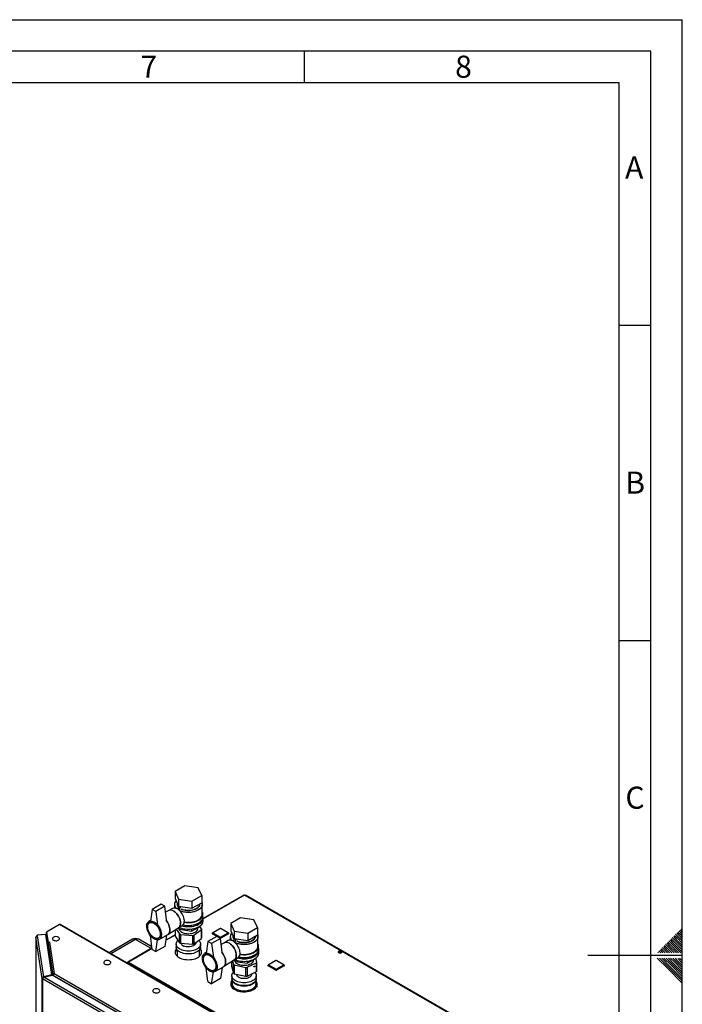
# Paper-space layout 'Blatt3' of a CAD drawing. Units: millimetres. Extents: x 0 to 4200, y 0 to 2970.
# Drawn here: x 3149 to 4200, y 1407 to 2970 of the extents above; entities that cross this region are included whole.
import ezdxf

# ---------------------------------------------------------------- set-up
doc = ezdxf.new("R2010")
doc.units = ezdxf.units.MM
doc.linetypes.add('SLD-Durchgehend', pattern=[0])
doc.layers.add('61', color=7, linetype='SLD-Durchgehend')
doc.layers.add('62', color=7, linetype='SLD-Durchgehend')
doc.layers.add('SLD-0', color=7, linetype='SLD-Durchgehend', lineweight=30)
doc.styles.add('SLDTEXTSTYLE0', font='TXT', dxfattribs={"width": 0.75})

psp = doc.layouts.new('Blatt3')

# ---------------------------------------------------------------- linework, layer by layer
at = {"layer": '61', "ltscale": 10}
for p in [(0, 2970), (4200, 0)]:
    psp.add_line(p, (4200, 2970), dxfattribs=at)
at = {"layer": '61', "color": 7, "linetype": 'SLD-Durchgehend', "lineweight": 30, "ltscale": 10}
for p, q in [((4150, 2920), (50, 2920)), ((4150, 50), (4150, 2920))]:
    psp.add_line(p, q, dxfattribs=at)
at = {"layer": '61', "color": 7, "linetype": 'SLD-Durchgehend', "ltscale": 10}
for p, q in [((4100, 2870), (100, 2870)), ((4100, 474.54), (4100, 2870))]:
    psp.add_line(p, q, dxfattribs=at)
at = {"layer": '62', "color": 7, "linetype": 'SLD-Durchgehend', "ltscale": 10}
for p, q in [((3600, 2920), (3600, 2870)), ((4100, 2485), (4150, 2485)), ((4100, 1985), (4150, 1985)), ((4187.65, 1516.85), (4191.77, 1512.72)), ((4189.41, 1518.61), (4193.54, 1514.49)), ((4191.18, 1520.38), (4195.31, 1516.26)), ((4192.95, 1522.15), (4197.07, 1518.03)), ((4194.72, 1523.92), (4198.84, 1519.8)), ((4195.31, 1516.26), (4200, 1511.57)), ((4196.48, 1525.68), (4200, 1522.17)), ((4197.07, 1518.03), (4200, 1515.1)), ((4198.25, 1527.45), (4200, 1525.71)), ((4198.84, 1519.8), (4200, 1518.64)), ((4171.74, 1500.94), (4175.86, 1496.81)), ((4173.51, 1502.7), (4177.63, 1498.58)), ((4175.27, 1504.47), (4179.4, 1500.35)), ((4177.04, 1506.24), (4181.16, 1502.12)), ((4178.81, 1508.01), (4182.93, 1503.88)), ((4179.4, 1500.35), (4190.54, 1489.2)), ((4180.58, 1509.78), (4184.7, 1505.65)), ((4181.16, 1502.12), (4194.08, 1489.2)), ((4182.34, 1511.54), (4186.47, 1507.42)), ((4182.93, 1503.88), (4197.61, 1489.2)), ((4184.11, 1513.31), (4188.23, 1509.19)), ((4184.7, 1505.65), (4200, 1490.35)), ((4185.88, 1515.08), (4190, 1510.96)), ((4186.47, 1507.42), (4200, 1493.89)), ((4188.23, 1509.19), (4200, 1497.42)), ((4190, 1510.96), (4200, 1500.96)), ((4191.77, 1512.72), (4200, 1504.49)), ((4193.54, 1514.49), (4200, 1508.03)), ((4200, 1485), (4050, 1485)), ((4161.13, 1490.33), (4162.26, 1489.2)), ((4162.9, 1492.1), (4165.8, 1489.2)), ((4164.67, 1493.87), (4168.79, 1489.74)), ((4166.43, 1495.63), (4170.56, 1491.51)), ((4168.2, 1497.4), (4172.32, 1493.28)), ((4168.79, 1489.74), (4169.33, 1489.2)), ((4169.97, 1499.17), (4174.09, 1495.05)), ((4170.56, 1491.51), (4172.87, 1489.2)), ((4172.32, 1493.28), (4176.4, 1489.2)), ((4174.09, 1495.05), (4179.94, 1489.2)), ((4175.86, 1496.81), (4183.47, 1489.2)), ((4177.63, 1498.58), (4187.01, 1489.2)), ((4160.25, 1480.8), (4176.86, 1464.19)), ((4163.79, 1480.8), (4178.63, 1465.96)), ((4167.32, 1480.8), (4180.4, 1467.72)), ((4170.86, 1480.8), (4182.16, 1469.49)), ((4174.39, 1480.8), (4183.93, 1471.26)), ((4177.93, 1480.8), (4185.7, 1473.03)), ((4181.46, 1480.8), (4187.47, 1474.8)), ((4182.16, 1469.49), (4200, 1451.66)), ((4183.93, 1471.26), (4200, 1455.19)), ((4185, 1480.8), (4189.24, 1476.56)), ((4185.7, 1473.03), (4200, 1458.73)), ((4187.47, 1474.8), (4200, 1462.26)), ((4188.53, 1480.8), (4191, 1478.33)), ((4189.24, 1476.56), (4200, 1465.8)), ((4191, 1478.33), (4200, 1469.34)), ((4192.77, 1480.1), (4200, 1472.87)), ((4195.61, 1480.8), (4200, 1476.41)), ((4176.86, 1464.19), (4200, 1441.05)), ((4178.63, 1465.96), (4200, 1444.59)), ((4180.4, 1467.72), (4200, 1448.12))]:
    psp.add_line(p, q, dxfattribs=at)
at = {"layer": 'SLD-0', "ltscale": 10}
for p, q in [((3410.84, 1595.72), (3395.32, 1586.77)), ((3432.03, 1592.44), (3410.84, 1595.72)), ((3395.32, 1586.77), (3401, 1574.53)), ((3395.32, 1586.77), (3395.32, 1575.34)), ((3422.19, 1571.26), (3437.71, 1580.21)), ((3437.71, 1580.21), (3432.03, 1592.44)), ((3437.71, 1580.21), (3437.71, 1568.78)), ((3504.46, 1580.89), (3440.02, 1543.69)), ((3505.61, 1580.78), (3440.02, 1542.91)), ((3891.27, 1358.15), (3505.61, 1580.78)), ((3892.17, 1358.4), (3507.01, 1580.75)), ((3373.38, 1566.35), (3359.24, 1558.18)), ((3379.04, 1563.08), (3364.9, 1554.92)), ((3379.04, 1563.08), (3373.38, 1566.35)), ((3381.82, 1541.41), (3379.04, 1563.08)), ((3394.52, 1565.93), (3394.52, 1560.28)), ((3395.32, 1575.34), (3401, 1563.1)), ((3398.52, 1568.46), (3398.52, 1566.75)), ((3399.34, 1558.7), (3401.81, 1562.98)), ((3401, 1574.53), (3401, 1563.1)), ((3401, 1574.53), (3422.19, 1571.26)), ((3401, 1563.1), (3422.19, 1559.82)), ((3401.36, 1557.29), (3404.41, 1562.58)), ((3422.19, 1571.26), (3422.19, 1559.82)), ((3422.19, 1559.82), (3437.71, 1568.78)), ((3434.52, 1566.75), (3434.52, 1566.94)), ((3438.52, 1550.42), (3438.52, 1565.93)), ((3359.24, 1558.18), (3356.41, 1539.4)), ((3364.9, 1554.92), (3359.24, 1558.18)), ((3364.9, 1554.92), (3367.73, 1532.87)), ((3385.65, 1556.21), (3380.28, 1553.45)), ((3391.44, 1559.56), (3385.54, 1556.15)), ((3402.01, 1556.74), (3403.43, 1557.57)), ((3403.43, 1557.57), (3403.43, 1557.55)), ((3439.52, 1545.93), (3439.52, 1550.42)), ((3211.95, 1533.96), (3191.49, 1522.15)), ((3470.04, 1384.96), (3211.95, 1533.96)), ((3471.19, 1385.08), (3213.1, 1534.07)), ((3356.59, 1540.59), (3353.82, 1538.99)), ((3356.96, 1537.92), (3354.93, 1536.75)), ((3401.04, 1529.3), (3406.94, 1532.71)), ((3421.6, 1523.55), (3435.48, 1531.56)), ((3435.48, 1532.2), (3435.48, 1531.56)), ((3440.02, 1540.21), (3440.02, 1544.3)), ((3499.23, 1544.7), (3483.71, 1535.74)), ((3483.71, 1535.74), (3489.39, 1523.51)), ((3483.71, 1535.74), (3483.71, 1524.31)), ((3520.42, 1541.42), (3499.23, 1544.7)), ((3526.1, 1529.19), (3520.42, 1541.42)), ((3190.33, 1518.08), (3176.68, 1517.39)), ((3176.68, 1517.39), (3176.88, 1516.07)), ((3176.68, 1516.17), (3176.68, 1517.39)), ((3176.68, 1516.17), (3176.7, 1516.05)), ((3176.88, 1516.07), (3186.76, 1450.89)), ((3199.97, 1454.45), (3190.33, 1518.08)), ((3191.49, 1522.15), (3193.89, 1506.29)), ((3191.49, 1520.92), (3191.49, 1522.15)), ((3191.49, 1520.92), (3193.89, 1505.06)), ((3191.54, 1520.4), (3191.54, 1510.05)), ((3191.55, 1520.29), (3193.74, 1505.84)), ((3191.55, 1509.99), (3191.55, 1520.29)), ((3191.58, 1520.29), (3191.55, 1520.29)), ((3359.24, 1494.49), (3356.41, 1516.54)), ((3370.32, 1510.41), (3383.75, 1518.17)), ((3381.69, 1516.98), (3379.04, 1499.39)), ((3395.38, 1517.15), (3380.41, 1508.5)), ((3395.38, 1517.92), (3380.54, 1509.36)), ((3383.98, 1518.31), (3401.15, 1529.37)), ((3395.38, 1525.66), (3395.38, 1516.12)), ((3395.52, 1525.75), (3395.52, 1515.69)), ((3395.52, 1515.69), (3402.65, 1505.31)), ((3397.34, 1526.92), (3402.65, 1519.19)), ((3401.27, 1529.43), (3402.64, 1526.48)), ((3401.52, 1528.9), (3401.52, 1526.79)), ((3402.64, 1529.27), (3402.64, 1526.48)), ((3402.64, 1526.48), (3421.6, 1523.55)), ((3402.65, 1505.31), (3402.65, 1519.19)), ((3404.22, 1518.48), (3423.36, 1516.85)), ((3404.22, 1518.48), (3404.22, 1504.59)), ((3421.6, 1526.97), (3421.6, 1523.55)), ((3423.36, 1502.97), (3423.36, 1516.85)), ((3425.21, 1517.28), (3437.22, 1526.03)), ((3425.21, 1517.28), (3425.21, 1503.4)), ((3431.52, 1526.79), (3431.52, 1529.28)), ((3437.51, 1527.17), (3434.77, 1531.16)), ((3437.22, 1512.15), (3437.22, 1526.03)), ((3437.65, 1512.87), (3437.65, 1526.75)), ((3454.41, 1520.16), (3454.41, 1519.75)), ((3466.72, 1512.81), (3454.7, 1519.75)), ((3454.7, 1519.75), (3454.7, 1519.35)), ((3461.72, 1515.29), (3454.7, 1519.35)), ((3466.93, 1527.97), (3454.91, 1521.03)), ((3467.43, 1527.92), (3455.41, 1520.98)), ((3455.41, 1520.98), (3467.43, 1514.04)), ((3479.45, 1520.98), (3467.43, 1527.92)), ((3467.43, 1514.04), (3479.45, 1520.98)), ((3479.95, 1521.03), (3467.93, 1527.97)), ((3480.16, 1519.75), (3468.13, 1512.81)), ((3480.16, 1519.35), (3468.13, 1512.41)), ((3480.16, 1519.75), (3480.16, 1519.35)), ((3480.45, 1519.75), (3480.45, 1520.16)), ((3483.71, 1524.31), (3489.39, 1512.08)), ((3486.9, 1517.43), (3486.9, 1515.72)), ((3489.39, 1523.51), (3489.39, 1512.08)), ((3489.39, 1523.51), (3510.58, 1520.23)), ((3510.58, 1520.23), (3526.1, 1529.19)), ((3510.58, 1520.23), (3510.58, 1508.8)), ((3510.58, 1508.8), (3526.1, 1517.75)), ((3522.9, 1515.72), (3522.9, 1515.91)), ((3526.1, 1529.19), (3526.1, 1517.75)), ((3174.58, 1514.19), (3174.58, 1180.6)), ((3184.51, 1448.59), (3174.59, 1514.08)), ((3174.59, 1514.08), (3174.59, 1180.6)), ((3193.74, 1496.25), (3193.74, 1505.84)), ((3193.77, 1505.84), (3193.74, 1505.84)), ((3193.89, 1506.29), (3196.33, 1506.41)), ((3193.89, 1505.06), (3193.89, 1506.29)), ((3193.89, 1505.06), (3194.09, 1505.07)), ((3193.9, 1504.32), (3201.46, 1454.45)), ((3193.9, 1504.32), (3193.9, 1496.65)), ((3196.34, 1506.33), (3196.19, 1506.32)), ((3196.19, 1506.32), (3203.77, 1456.3)), ((3196.33, 1506.41), (3196.34, 1506.33)), ((3196.33, 1506.32), (3196.33, 1506.41)), ((3327.79, 1510.64), (3290.74, 1489.25)), ((3332.78, 1510.14), (3293.67, 1487.56)), ((3357.35, 1495.97), (3332.78, 1510.14)), ((3358.72, 1498.55), (3337.78, 1510.64)), ((3364.9, 1491.23), (3367.73, 1510.01)), ((3368.93, 1512.5), (3370.96, 1513.67)), ((3397.12, 1503.06), (3397.12, 1498.57)), ((3404.22, 1504.59), (3423.36, 1502.97)), ((3425.21, 1503.4), (3437.22, 1512.15)), ((3428.42, 1505.35), (3428.42, 1505.73)), ((3435.92, 1498.57), (3435.92, 1503.06)), ((3447.63, 1507.16), (3444.8, 1488.38)), ((3461.77, 1515.32), (3447.63, 1507.16)), ((3453.29, 1503.89), (3447.63, 1507.16)), ((3467.43, 1512.05), (3453.29, 1503.89)), ((3453.29, 1503.89), (3456.11, 1481.84)), ((3467.43, 1512.05), (3461.77, 1515.32)), ((3466.72, 1512.81), (3466.72, 1512.46)), ((3470.21, 1490.38), (3467.43, 1512.05)), ((3468.13, 1512.81), (3468.13, 1512.41)), ((3474.04, 1505.18), (3468.66, 1502.42)), ((3479.83, 1508.53), (3473.93, 1505.13)), ((3482.9, 1514.91), (3482.9, 1509.25)), ((3487.73, 1507.68), (3490.2, 1511.95)), ((3489.39, 1512.08), (3510.58, 1508.8)), ((3489.75, 1506.27), (3492.8, 1511.55)), ((3490.39, 1505.72), (3491.82, 1506.54)), ((3491.82, 1506.54), (3491.82, 1506.53)), ((3526.9, 1499.39), (3526.9, 1514.91)), ((3200.38, 1453.92), (3193.9, 1496.65)), ((3358.93, 1496.88), (3320.33, 1474.6)), ((3359.03, 1496.16), (3321.48, 1474.48)), ((3359.24, 1494.49), (3364.9, 1491.23)), ((3379.04, 1499.39), (3364.9, 1491.23)), ((3398.97, 1493.8), (3398.97, 1483.75)), ((3434.07, 1483.75), (3434.07, 1493.8)), ((3444.98, 1489.57), (3442.21, 1487.97)), ((3445.35, 1486.89), (3443.32, 1485.72)), ((3527.9, 1494.9), (3527.9, 1499.39)), ((3528.4, 1489.19), (3528.4, 1493.27)), ((3657.42, 1488.9), (3654.96, 1490.32)), ((3654.99, 1489.45), (3654.99, 1490.34)), ((3655.73, 1490.69), (3658.49, 1489.1)), ((3657.52, 1490.88), (3659.55, 1489.71)), ((3320.6, 1473.12), (3319.85, 1473.54)), ((3321.48, 1474.48), (3707.14, 1251.85)), ((3472.37, 1467.28), (3489.54, 1478.35)), ((3484.73, 1475.25), (3484.73, 1468.1)), ((3484.76, 1475.27), (3484.76, 1467.89)), ((3486.42, 1476.34), (3488.13, 1470.78)), ((3488.13, 1456.9), (3488.13, 1470.78)), ((3489.41, 1469.9), (3507.59, 1466.08)), ((3489.41, 1469.9), (3489.41, 1456.02)), ((3489.43, 1478.28), (3495.33, 1481.68)), ((3489.65, 1478.41), (3491.02, 1475.46)), ((3489.9, 1477.87), (3489.9, 1476.58)), ((3491.02, 1478.24), (3491.02, 1475.46)), ((3491.02, 1475.46), (3509.98, 1472.53)), ((3509.56, 1466.28), (3524.37, 1473.47)), ((3509.98, 1472.53), (3523.87, 1480.54)), ((3509.98, 1475.94), (3509.98, 1472.53)), ((3519.9, 1476.58), (3519.9, 1478.25)), ((3525.05, 1474.55), (3523.32, 1480.22)), ((3523.87, 1481.17), (3523.87, 1480.54)), ((3524.37, 1459.59), (3524.37, 1473.47)), ((3525.08, 1460.47), (3525.08, 1474.35)), ((3542.8, 1469.22), (3542.8, 1468.81)), ((3555.11, 1461.87), (3543.09, 1468.81)), ((3543.09, 1468.81), (3543.09, 1468.4)), ((3555.32, 1477.02), (3543.3, 1470.08)), ((3555.82, 1476.97), (3543.8, 1470.03)), ((3543.8, 1470.03), (3555.82, 1463.09)), ((3567.84, 1470.03), (3555.82, 1476.97)), ((3555.82, 1463.09), (3567.84, 1470.03)), ((3568.34, 1470.08), (3556.32, 1477.02)), ((3568.54, 1468.81), (3556.52, 1461.87)), ((3568.54, 1468.81), (3568.54, 1468.4)), ((3568.84, 1468.81), (3568.84, 1469.22)), ((3199.97, 1454.45), (3186.76, 1450.89)), ((3187.18, 1450.37), (3200.39, 1453.93)), ((3199.97, 1453.81), (3199.97, 1454.45)), ((3332.83, 1377.48), (3200.39, 1453.93)), ((3201.46, 1454.45), (3202.44, 1454.5)), ((3201.46, 1454.45), (3201.46, 1453.31)), ((3202.32, 1453.39), (3333.73, 1377.53)), ((3202.32, 1453.39), (3202.32, 1452.82)), ((3203.77, 1456.3), (3335.53, 1380.24)), ((3447.63, 1443.47), (3444.8, 1465.51)), ((3453.29, 1440.2), (3456.11, 1458.98)), ((3457.32, 1461.47), (3459.34, 1462.64)), ((3458.71, 1459.39), (3472.14, 1467.14)), ((3470.08, 1465.95), (3467.43, 1448.36)), ((3484.76, 1467.89), (3488.13, 1456.9)), ((3489.41, 1456.02), (3507.59, 1452.2)), ((3493, 1455.26), (3493, 1455.14)), ((3507.59, 1452.2), (3507.59, 1466.08)), ((3509.56, 1466.28), (3509.56, 1452.4)), ((3509.56, 1452.4), (3524.37, 1459.59)), ((3516.8, 1455.14), (3516.8, 1455.92)), ((3555.11, 1461.46), (3543.09, 1468.4)), ((3555.11, 1461.87), (3555.11, 1461.46)), ((3568.54, 1468.4), (3556.52, 1461.46)), ((3556.52, 1461.87), (3556.52, 1461.46)), ((3185.47, 1448.64), (3184.51, 1448.59)), ((3184.51, 800.75), (3184.51, 1448.59)), ((3325.41, 1366.81), (3185.18, 1447.77)), ((3185.18, 1447.77), (3185.18, 799.93)), ((3186.76, 1450.89), (3186.76, 1450.11)), ((3326.66, 1369.85), (3187.18, 1450.37)), ((3447.63, 1443.47), (3453.29, 1440.2)), ((3467.43, 1448.36), (3453.29, 1440.2)), ((3484.39, 1444.04), (3484.39, 1443.47)), ((3484.39, 1444.04), (3486.01, 1438.81)), ((3484.39, 1440.75), (3484.39, 1439.14)), ((3484.39, 1439.14), (3485.92, 1434.2)), ((3485.9, 1445.01), (3484.61, 1444.38)), ((3485.5, 1452.85), (3485.5, 1448.36)), ((3485.9, 1446.1), (3485.9, 1439.95)), ((3485.9, 1439.95), (3486.01, 1438.81)), ((3523.9, 1439.95), (3523.9, 1446.1)), ((3525.42, 1435.86), (3523.9, 1440.76)), ((3524.3, 1448.36), (3524.3, 1452.85)), ((3486.49, 1437.25), (3488.11, 1432.02)), ((3488.11, 1431.45), (3488.11, 1432.02)), ((3488.52, 1431.74), (3488.52, 1431.17)), ((3488.52, 1431.74), (3497.16, 1429.93)), ((3499.75, 1429.39), (3508.4, 1427.59)), ((3508.4, 1427.01), (3508.4, 1427.59)), ((3509.03, 1427.65), (3516.06, 1431.07)), ((3509.03, 1427.65), (3509.03, 1427.08)), ((3518.17, 1432.1), (3525.2, 1435.52)), ((3525.2, 1434.94), (3525.2, 1435.52)), ((3525.42, 1435.86), (3525.42, 1435.29))]:
    psp.add_line(p, q, dxfattribs=at)
at = {"layer": 'SLD-0', "ltscale": 10, "flags": 128}
for points in [[(3437.71, 1569.34), (3438.29, 1567.76), (3438.51, 1566.14), (3438.38, 1564.51), (3437.88, 1562.91), (3437.04, 1561.36), (3435.86, 1559.88), (3434.36, 1558.5), (3432.56, 1557.25), (3430.51, 1556.13), (3428.22, 1555.18), (3425.74, 1554.4), (3423.11, 1553.82), (3420.37, 1553.43), (3417.57, 1553.25), (3414.75, 1553.27), (3411.96, 1553.51), (3409.25, 1553.95), (3406.65, 1554.58), (3404.22, 1555.4), (3402.8, 1556.01)], [(3437.71, 1569.34), (3438.04, 1568.56), (3438.45, 1566.95), (3438.49, 1565.32), (3438.17, 1563.71), (3437.5, 1562.13), (3436.49, 1560.61), (3435.14, 1559.18), (3433.49, 1557.86), (3431.57, 1556.67), (3429.39, 1555.63), (3427, 1554.77), (3424.44, 1554.09), (3421.75, 1553.6), (3418.98, 1553.31), (3416.16, 1553.23), (3413.35, 1553.37), (3410.6, 1553.7), (3407.93, 1554.24), (3405.41, 1554.97), (3403.08, 1555.88), (3402.8, 1556.01)], [(3404.89, 1558.82), (3406.71, 1558.04), (3408.91, 1557.33), (3411.25, 1556.81), (3413.7, 1556.49), (3416.2, 1556.36), (3418.71, 1556.44), (3421.17, 1556.71), (3423.55, 1557.18), (3425.79, 1557.84), (3427.84, 1558.67), (3429.68, 1559.66), (3431.26, 1560.79), (3432.55, 1562.03), (3433.54, 1563.37), (3434.19, 1564.77), (3434.49, 1566.21), (3434.52, 1566.75)], [(3434.52, 1566.75), (3434.38, 1565.48), (3433.9, 1564.06), (3433.09, 1562.69), (3431.95, 1561.4), (3430.5, 1560.21), (3428.79, 1559.15), (3426.84, 1558.24), (3424.69, 1557.49), (3422.38, 1556.93), (3419.95, 1556.55), (3417.46, 1556.37), (3414.95, 1556.4), (3412.47, 1556.63), (3410.07, 1557.05), (3407.79, 1557.66), (3405.68, 1558.45), (3404.89, 1558.82)], [(3399.19, 1558.79), (3397.52, 1559.61), (3395.88, 1560.11), (3394.33, 1560.28), (3392.89, 1560.13), (3391.59, 1559.64), (3391.44, 1559.56)], [(3401.15, 1529.37), (3401.36, 1529.52), (3402.38, 1530.47), (3403.18, 1531.71), (3403.75, 1533.21), (3404.07, 1534.93), (3404.13, 1536.83), (3403.94, 1538.86), (3403.5, 1540.99), (3402.81, 1543.15), (3401.9, 1545.3), (3400.78, 1547.4), (3399.49, 1549.38), (3398.04, 1551.2), (3396.49, 1552.82), (3394.85, 1554.21), (3393.18, 1555.32)], [(3393.18, 1555.32), (3394.85, 1554.21), (3396.49, 1552.82), (3398.04, 1551.2), (3399.49, 1549.38), (3400.78, 1547.4), (3401.9, 1545.3), (3402.81, 1543.15), (3403.5, 1540.99), (3403.94, 1538.86), (3404.13, 1536.83), (3404.07, 1534.93), (3403.75, 1533.21), (3403.18, 1531.71), (3402.38, 1530.47), (3401.36, 1529.52), (3401.15, 1529.37)], [(3406.94, 1532.71), (3407.37, 1532.99), (3408.39, 1533.94), (3409.19, 1535.18), (3409.76, 1536.68), (3410.08, 1538.4), (3410.14, 1540.3), (3409.95, 1542.33), (3409.51, 1544.46), (3408.82, 1546.62), (3407.91, 1548.77), (3406.79, 1550.87), (3405.5, 1552.85), (3404.06, 1554.67), (3402.5, 1556.29), (3400.86, 1557.68), (3399.19, 1558.79)], [(3406, 1532.16), (3408.37, 1531.57), (3411.14, 1531.09), (3413.99, 1530.81), (3416.88, 1530.73), (3419.76, 1530.86), (3422.6, 1531.19), (3425.34, 1531.72), (3427.95, 1532.44), (3430.39, 1533.34), (3432.61, 1534.41), (3434.6, 1535.63), (3436.3, 1536.98), (3437.71, 1538.44), (3438.8, 1539.98), (3439.55, 1541.6), (3439.95, 1543.25), (3439.99, 1544.92), (3439.68, 1546.58), (3439.52, 1547.08)], [(3409.98, 1537.69), (3410.1, 1537.67), (3412.92, 1537.31), (3415.79, 1537.15), (3418.68, 1537.2), (3421.53, 1537.46), (3424.31, 1537.93), (3426.96, 1538.59), (3429.44, 1539.44), (3431.73, 1540.46), (3433.77, 1541.64), (3435.54, 1542.96), (3437.01, 1544.39), (3438.16, 1545.92), (3438.96, 1547.52), (3439.41, 1549.17), (3439.5, 1550.84), (3439.23, 1552.5), (3438.6, 1554.12), (3438.52, 1554.29)], [(3410.07, 1538.28), (3411.96, 1537.99), (3414.75, 1537.76), (3417.57, 1537.73), (3420.37, 1537.92), (3423.11, 1538.3), (3425.74, 1538.89), (3428.22, 1539.67), (3430.51, 1540.62), (3432.56, 1541.73), (3434.36, 1542.99), (3435.86, 1544.37), (3437.04, 1545.84), (3437.88, 1547.4), (3438.38, 1549), (3438.52, 1550.42)], [(3362.07, 1538.18), (3363.77, 1537.05), (3365.43, 1535.66), (3367.02, 1534.04), (3368.51, 1532.22), (3369.85, 1530.24), (3371.04, 1528.14), (3372.03, 1525.97), (3372.81, 1523.77), (3373.36, 1521.59), (3373.67, 1519.48), (3373.73, 1517.48), (3373.54, 1515.63), (3373.11, 1513.98), (3372.44, 1512.55), (3371.56, 1511.39), (3370.47, 1510.5), (3369.2, 1509.92), (3367.78, 1509.66), (3366.24, 1509.71), (3364.61, 1510.09), (3362.92, 1510.77), (3361.22, 1511.76), (3359.53, 1513.02), (3357.9, 1514.53), (3356.36, 1516.25), (3354.94, 1518.16), (3353.67, 1520.2), (3352.58, 1522.34), (3351.69, 1524.53), (3351.03, 1526.73), (3350.6, 1528.88), (3350.41, 1530.94), (3350.47, 1532.87), (3350.78, 1534.63), (3351.33, 1536.17), (3352.11, 1537.47), (3353.1, 1538.5), (3354.28, 1539.23), (3355.63, 1539.66), (3357.12, 1539.76), (3358.71, 1539.55), (3360.37, 1539.01), (3362.07, 1538.18)], [(3362.07, 1536.54), (3363.67, 1535.47), (3365.24, 1534.13), (3366.72, 1532.57), (3368.1, 1530.8), (3369.32, 1528.89), (3370.36, 1526.87), (3371.2, 1524.8), (3371.82, 1522.73), (3372.2, 1520.71), (3372.32, 1518.78), (3372.2, 1517.01), (3371.82, 1515.42), (3371.2, 1514.05), (3370.36, 1512.96), (3369.32, 1512.15), (3368.1, 1511.65), (3366.72, 1511.47), (3365.24, 1511.61), (3363.67, 1512.08), (3362.07, 1512.86), (3360.46, 1513.94), (3358.9, 1515.27), (3357.41, 1516.84), (3356.04, 1518.6), (3354.82, 1520.52), (3353.77, 1522.53), (3352.93, 1524.6), (3352.32, 1526.67), (3351.94, 1528.7), (3351.82, 1530.62), (3351.94, 1532.4), (3352.32, 1533.99), (3352.93, 1535.35), (3353.77, 1536.45), (3354.82, 1537.26), (3356.04, 1537.76), (3357.41, 1537.94), (3358.9, 1537.79), (3360.46, 1537.32), (3362.07, 1536.54)], [(3361.93, 1536.05), (3363.52, 1534.99), (3365.06, 1533.66), (3366.53, 1532.09), (3367.87, 1530.33), (3369.07, 1528.42), (3370.07, 1526.41), (3370.87, 1524.36), (3371.44, 1522.31), (3371.75, 1520.33), (3371.82, 1518.45), (3371.63, 1516.74), (3371.18, 1515.22), (3370.5, 1513.96), (3369.6, 1512.97), (3368.49, 1512.28), (3367.22, 1511.91), (3365.81, 1511.86), (3364.3, 1512.15), (3362.72, 1512.77), (3361.13, 1513.69), (3359.56, 1514.89), (3358.05, 1516.34), (3356.64, 1518.01), (3355.36, 1519.85), (3354.26, 1521.82), (3353.35, 1523.86), (3352.67, 1525.91), (3352.23, 1527.93), (3352.04, 1529.87), (3352.1, 1531.67), (3352.42, 1533.29), (3352.98, 1534.69), (3353.78, 1535.82), (3354.79, 1536.66), (3355.98, 1537.19), (3357.33, 1537.4), (3358.79, 1537.27), (3360.34, 1536.82), (3361.93, 1536.05)], [(3356.41, 1539.4), (3357.74, 1539.39), (3359.14, 1539.13), (3360.59, 1538.63), (3362.07, 1537.89), (3363.55, 1536.92), (3365, 1535.75), (3366.4, 1534.39), (3367.73, 1532.87)], [(3381.11, 1541.04), (3381.94, 1539.98), (3383.29, 1538), (3384.47, 1535.9), (3385.46, 1533.73), (3386.24, 1531.53), (3386.79, 1529.35), (3387.1, 1527.24), (3387.16, 1525.24), (3386.98, 1523.39), (3386.55, 1521.73), (3385.88, 1520.31), (3384.99, 1519.14), (3383.9, 1518.26), (3383.75, 1518.17)], [(3383.75, 1518.17), (3383.9, 1518.26), (3384.99, 1519.14), (3385.88, 1520.31), (3386.55, 1521.73), (3386.98, 1523.39), (3387.16, 1525.24), (3387.1, 1527.24), (3386.79, 1529.35), (3386.24, 1531.53), (3385.46, 1533.73), (3384.47, 1535.9), (3383.29, 1538), (3381.94, 1539.98), (3381.11, 1541.04)], [(3401.7, 1529.68), (3403.24, 1529.02), (3405.72, 1528.16), (3408.37, 1527.49), (3411.14, 1527.01), (3413.99, 1526.72), (3416.88, 1526.65), (3419.76, 1526.78), (3422.6, 1527.11), (3425.34, 1527.64), (3427.95, 1528.36), (3430.39, 1529.26), (3432.61, 1530.33), (3434.6, 1531.55), (3436.3, 1532.89), (3437.71, 1534.35), (3438.8, 1535.9), (3439.55, 1537.51), (3439.95, 1539.17), (3440.02, 1540.21)], [(3432.04, 1536.13), (3431.37, 1535.72), (3429.3, 1534.68), (3427.02, 1533.8), (3424.55, 1533.09), (3421.95, 1532.59), (3419.26, 1532.28), (3416.52, 1532.17), (3413.77, 1532.28), (3411.08, 1532.59), (3408.48, 1533.09), (3407.74, 1533.28)], [(3408.06, 1533.58), (3410.1, 1533.18), (3412.92, 1532.81), (3415.79, 1532.66), (3418.68, 1532.71), (3421.53, 1532.97), (3424.31, 1533.44), (3426.96, 1534.1), (3429.44, 1534.95), (3431.73, 1535.97), (3433.77, 1537.15), (3435.54, 1538.47), (3437.01, 1539.9), (3438.16, 1541.43), (3438.96, 1543.03), (3439.41, 1544.68), (3439.52, 1545.93)], [(3191.55, 1520.5), (3191.54, 1520.43), (3191.55, 1520.29)], [(3367.73, 1510.01), (3366.4, 1510.02), (3365, 1510.28), (3363.55, 1510.78), (3362.07, 1511.52), (3360.59, 1512.49), (3359.14, 1513.66), (3357.74, 1515.02), (3356.41, 1516.54)], [(3401.34, 1529.27), (3401.33, 1529.21), (3401.29, 1527.86), (3401.61, 1526.52), (3402.27, 1525.23), (3403.27, 1524.01), (3404.57, 1522.9), (3406.16, 1521.91), (3407.99, 1521.07), (3410.02, 1520.41), (3412.21, 1519.93), (3414.49, 1519.65), (3416.82, 1519.57), (3419.14, 1519.7), (3421.41, 1520.03), (3423.55, 1520.56), (3425.54, 1521.27), (3427.31, 1522.15), (3428.83, 1523.18), (3430.06, 1524.32), (3430.97, 1525.56), (3431.54, 1526.87), (3431.76, 1528.21), (3431.67, 1529.37)], [(3526.1, 1518.32), (3526.68, 1516.73), (3526.9, 1515.11), (3526.77, 1513.49), (3526.27, 1511.88), (3525.43, 1510.33), (3524.24, 1508.85), (3522.74, 1507.48), (3520.95, 1506.22), (3518.9, 1505.11), (3516.61, 1504.15), (3514.13, 1503.38), (3511.5, 1502.79), (3508.76, 1502.4), (3505.96, 1502.22), (3503.14, 1502.25), (3500.35, 1502.48), (3497.64, 1502.92), (3495.04, 1503.56), (3492.61, 1504.38), (3491.19, 1504.98)], [(3526.1, 1518.32), (3526.43, 1517.54), (3526.83, 1515.92), (3526.88, 1514.3), (3526.56, 1512.68), (3525.89, 1511.1), (3524.88, 1509.58), (3523.53, 1508.15), (3521.88, 1506.83), (3519.95, 1505.64), (3517.78, 1504.61), (3515.39, 1503.74), (3512.83, 1503.06), (3510.14, 1502.57), (3507.37, 1502.29), (3504.55, 1502.21), (3501.74, 1502.34), (3498.98, 1502.68), (3496.32, 1503.21), (3493.8, 1503.94), (3491.47, 1504.85), (3491.19, 1504.98)], [(3493.28, 1507.79), (3495.1, 1507.01), (3497.3, 1506.31), (3499.64, 1505.79), (3502.09, 1505.46), (3504.59, 1505.33), (3507.1, 1505.41), (3509.56, 1505.69), (3511.94, 1506.16), (3514.18, 1506.82), (3516.23, 1507.65), (3518.07, 1508.64), (3519.65, 1509.76), (3520.94, 1511.01), (3521.92, 1512.34), (3522.57, 1513.74), (3522.88, 1515.18), (3522.9, 1515.72)], [(3522.9, 1515.72), (3522.77, 1514.46), (3522.29, 1513.04), (3521.47, 1511.66), (3520.33, 1510.37), (3518.89, 1509.19), (3517.18, 1508.12), (3515.23, 1507.21), (3513.08, 1506.47), (3510.76, 1505.9), (3508.34, 1505.52), (3505.85, 1505.35), (3503.34, 1505.37), (3500.86, 1505.6), (3498.45, 1506.02), (3496.18, 1506.64), (3494.07, 1507.43), (3493.28, 1507.79)], [(3174.65, 1514.53), (3174.59, 1514.34), (3174.59, 1514.08)], [(3202.17, 1513.68), (3201.52, 1513.1), (3201.04, 1512.34), (3200.91, 1511.53), (3201.13, 1510.73), (3201.69, 1509.98), (3202.55, 1509.34)], [(3202.55, 1509.34), (3203.65, 1508.85), (3204.94, 1508.53), (3206.33, 1508.4), (3207.73, 1508.48), (3209.05, 1508.75), (3210.21, 1509.21), (3211.14, 1509.81), (3211.77, 1510.54), (3212.08, 1511.33), (3212.04, 1512.14), (3211.64, 1512.91), (3210.93, 1513.61), (3210.84, 1513.68)], [(3404.47, 1494.28), (3402.52, 1495.31), (3400.82, 1496.48), (3399.41, 1497.78), (3398.32, 1499.17), (3397.58, 1500.64), (3397.18, 1502.15), (3397.15, 1503.68), (3397.47, 1505.19), (3398.15, 1506.67), (3399.17, 1508.08), (3400.1, 1509.03)], [(3432.93, 1509.03), (3433.62, 1508.34), (3434.71, 1506.95), (3435.46, 1505.48), (3435.85, 1503.97), (3435.89, 1502.44), (3435.56, 1500.93), (3434.88, 1499.45), (3433.86, 1498.04), (3432.51, 1496.72), (3430.87, 1495.53), (3428.96, 1494.47), (3426.82, 1493.57), (3424.48, 1492.85), (3422, 1492.32), (3419.41, 1491.99), (3416.77, 1491.86), (3414.13, 1491.95), (3411.53, 1492.24), (3409.02, 1492.73), (3406.66, 1493.41), (3404.47, 1494.28)], [(3428.42, 1505.35), (3428.29, 1504.35), (3427.81, 1503.19), (3426.99, 1502.09), (3425.85, 1501.09), (3424.42, 1500.22), (3422.76, 1499.5), (3420.9, 1498.97), (3418.92, 1498.63), (3416.86, 1498.49), (3414.78, 1498.56), (3412.77, 1498.83), (3410.86, 1499.31), (3409.13, 1499.97)], [(3487.58, 1507.76), (3485.91, 1508.58), (3484.27, 1509.08), (3482.72, 1509.26), (3481.27, 1509.1), (3479.98, 1508.62), (3479.83, 1508.53)], [(3489.54, 1478.35), (3489.75, 1478.49), (3490.77, 1479.45), (3491.57, 1480.69), (3492.14, 1482.18), (3492.46, 1483.9), (3492.52, 1485.8), (3492.33, 1487.84), (3491.88, 1489.96), (3491.2, 1492.13), (3490.29, 1494.28), (3489.17, 1496.37), (3487.88, 1498.35), (3486.43, 1500.17), (3484.88, 1501.8), (3483.24, 1503.18), (3481.57, 1504.3)], [(3481.57, 1504.3), (3483.24, 1503.18), (3484.88, 1501.8), (3486.43, 1500.17), (3487.88, 1498.35), (3489.17, 1496.37), (3490.29, 1494.28), (3491.2, 1492.13), (3491.88, 1489.96), (3492.33, 1487.84), (3492.52, 1485.8), (3492.46, 1483.9), (3492.14, 1482.18), (3491.57, 1480.69), (3490.77, 1479.45), (3489.75, 1478.49), (3489.54, 1478.35)], [(3495.33, 1481.68), (3495.76, 1481.96), (3496.78, 1482.92), (3497.58, 1484.16), (3498.15, 1485.65), (3498.47, 1487.37), (3498.53, 1489.27), (3498.34, 1491.31), (3497.9, 1493.43), (3497.21, 1495.6), (3496.3, 1497.75), (3495.18, 1499.84), (3493.89, 1501.82), (3492.44, 1503.64), (3490.89, 1505.27), (3489.25, 1506.65), (3487.58, 1507.76)], [(3498.37, 1486.66), (3498.49, 1486.64), (3501.31, 1486.28), (3504.18, 1486.12), (3507.07, 1486.18), (3509.92, 1486.44), (3512.7, 1486.9), (3515.35, 1487.56), (3517.83, 1488.41), (3520.11, 1489.43), (3522.16, 1490.61), (3523.93, 1491.93), (3525.4, 1493.37), (3526.54, 1494.9), (3527.35, 1496.5), (3527.8, 1498.14), (3527.89, 1499.81), (3527.62, 1501.47), (3526.99, 1503.1), (3526.9, 1503.27)], [(3397.72, 1495.81), (3397.11, 1495.04), (3396.23, 1493.54), (3395.7, 1491.99), (3395.52, 1490.4), (3395.7, 1488.82), (3396.23, 1487.27), (3397.11, 1485.76), (3398.33, 1484.34), (3399.86, 1483.02), (3401.67, 1481.83), (3403.73, 1480.79), (3406.02, 1479.9), (3408.48, 1479.2), (3411.08, 1478.69), (3413.77, 1478.38), (3416.52, 1478.28), (3419.26, 1478.38), (3421.95, 1478.69), (3424.55, 1479.2), (3427.02, 1479.9), (3429.3, 1480.79), (3431.37, 1481.83), (3433.18, 1483.02), (3434.7, 1484.34), (3435.92, 1485.76), (3436.8, 1487.27), (3437.34, 1488.82), (3437.52, 1490.4), (3437.34, 1491.99), (3436.8, 1493.54), (3435.92, 1495.04), (3435.32, 1495.81)], [(3404.47, 1489.79), (3402.52, 1490.82), (3400.82, 1491.99), (3399.41, 1493.28), (3398.32, 1494.68), (3397.58, 1496.14), (3397.18, 1497.66), (3397.12, 1498.57)], [(3435.92, 1498.57), (3435.89, 1497.95), (3435.56, 1496.44), (3434.88, 1494.96), (3433.86, 1493.55), (3432.51, 1492.23), (3430.87, 1491.03), (3428.96, 1489.98), (3426.82, 1489.08), (3424.48, 1488.36), (3422, 1487.83), (3419.41, 1487.5), (3416.77, 1487.37), (3414.13, 1487.45), (3411.53, 1487.75), (3409.02, 1488.24), (3406.66, 1488.92), (3404.47, 1489.79)], [(3450.46, 1487.15), (3452.16, 1486.03), (3453.82, 1484.64), (3455.41, 1483.02), (3456.89, 1481.2), (3458.24, 1479.22), (3459.43, 1477.12), (3460.42, 1474.95), (3461.2, 1472.75), (3461.75, 1470.57), (3462.05, 1468.46), (3462.12, 1466.45), (3461.93, 1464.61), (3461.5, 1462.95), (3460.83, 1461.53), (3459.95, 1460.36), (3458.86, 1459.48), (3457.59, 1458.9), (3456.17, 1458.63), (3454.63, 1458.69), (3452.99, 1459.06), (3451.31, 1459.75), (3449.61, 1460.73), (3447.92, 1461.99), (3446.29, 1463.5), (3444.75, 1465.23), (3443.33, 1467.13), (3442.06, 1469.18), (3440.97, 1471.32), (3440.08, 1473.51), (3439.41, 1475.7), (3438.98, 1477.85), (3438.8, 1479.92), (3438.86, 1481.85), (3439.17, 1483.6), (3439.72, 1485.15), (3440.5, 1486.45), (3441.49, 1487.47), (3442.67, 1488.21), (3444.02, 1488.63), (3445.5, 1488.74), (3447.1, 1488.52), (3448.76, 1487.99), (3450.46, 1487.15)], [(3450.46, 1485.52), (3452.06, 1484.45), (3453.63, 1483.11), (3455.11, 1481.54), (3456.48, 1479.78), (3457.71, 1477.86), (3458.75, 1475.85), (3459.59, 1473.78), (3460.21, 1471.71), (3460.58, 1469.68), (3460.71, 1467.76), (3460.58, 1465.98), (3460.21, 1464.39), (3459.59, 1463.03), (3458.75, 1461.93), (3457.71, 1461.12), (3456.48, 1460.62), (3455.11, 1460.44), (3453.63, 1460.59), (3452.06, 1461.06), (3450.46, 1461.84), (3448.85, 1462.91), (3447.29, 1464.25), (3445.8, 1465.82), (3444.43, 1467.58), (3443.21, 1469.49), (3442.16, 1471.51), (3441.32, 1473.58), (3440.71, 1475.65), (3440.33, 1477.67), (3440.2, 1479.6), (3440.33, 1481.38), (3440.71, 1482.97), (3441.32, 1484.33), (3442.16, 1485.43), (3443.21, 1486.24), (3444.43, 1486.74), (3445.8, 1486.91), (3447.29, 1486.77), (3448.85, 1486.3), (3450.46, 1485.52)], [(3450.32, 1485.03), (3451.9, 1483.96), (3453.45, 1482.63), (3454.92, 1481.06), (3456.26, 1479.3), (3457.46, 1477.39), (3458.46, 1475.39), (3459.26, 1473.33), (3459.82, 1471.29), (3460.14, 1469.3), (3460.21, 1467.43), (3460.02, 1465.71), (3459.57, 1464.2), (3458.89, 1462.93), (3457.98, 1461.94), (3456.88, 1461.25), (3455.61, 1460.88), (3454.2, 1460.84), (3452.68, 1461.13), (3451.11, 1461.74), (3449.52, 1462.66), (3447.95, 1463.86), (3446.44, 1465.32), (3445.02, 1466.99), (3443.75, 1468.83), (3442.65, 1470.79), (3441.74, 1472.83), (3441.06, 1474.89), (3440.62, 1476.91), (3440.42, 1478.85), (3440.49, 1480.65), (3440.81, 1482.27), (3441.37, 1483.66), (3442.17, 1484.79), (3443.18, 1485.64), (3444.37, 1486.17), (3445.72, 1486.37), (3447.18, 1486.25), (3448.73, 1485.8), (3450.32, 1485.03)], [(3444.8, 1488.38), (3446.13, 1488.36), (3447.53, 1488.1), (3448.98, 1487.6), (3450.46, 1486.86), (3451.93, 1485.9), (3453.39, 1484.72), (3454.79, 1483.37), (3456.11, 1481.84)], [(3469.5, 1490.02), (3470.33, 1488.95), (3471.68, 1486.97), (3472.86, 1484.87), (3473.85, 1482.7), (3474.63, 1480.5), (3475.18, 1478.33), (3475.49, 1476.21), (3475.55, 1474.21), (3475.37, 1472.36), (3474.93, 1470.71), (3474.27, 1469.28), (3473.38, 1468.12), (3472.29, 1467.23), (3472.14, 1467.14)], [(3472.14, 1467.14), (3472.29, 1467.23), (3473.38, 1468.12), (3474.27, 1469.28), (3474.93, 1470.71), (3475.37, 1472.36), (3475.55, 1474.21), (3475.49, 1476.21), (3475.18, 1478.33), (3474.63, 1480.5), (3473.85, 1482.7), (3472.86, 1484.87), (3471.68, 1486.97), (3470.33, 1488.95), (3469.5, 1490.02)], [(3490.09, 1478.66), (3491.62, 1477.99), (3494.11, 1477.14), (3496.75, 1476.46), (3499.52, 1475.98), (3502.38, 1475.7), (3505.27, 1475.62), (3508.15, 1475.75), (3510.99, 1476.08), (3513.73, 1476.61), (3516.34, 1477.34), (3518.78, 1478.24), (3521, 1479.3), (3522.98, 1480.52), (3524.69, 1481.87), (3526.1, 1483.33), (3527.19, 1484.88), (3527.93, 1486.49), (3528.33, 1488.14), (3528.4, 1489.19)], [(3494.38, 1481.14), (3496.75, 1480.55), (3499.52, 1480.06), (3502.38, 1479.78), (3505.27, 1479.71), (3508.15, 1479.83), (3510.99, 1480.17), (3513.73, 1480.7), (3516.34, 1481.42), (3518.78, 1482.32), (3521, 1483.39), (3522.98, 1484.6), (3524.69, 1485.95), (3526.1, 1487.41), (3527.19, 1488.96), (3527.93, 1490.57), (3528.33, 1492.23), (3528.38, 1493.9), (3528.07, 1495.56), (3527.9, 1496.05)], [(3520.43, 1485.11), (3519.75, 1484.7), (3517.69, 1483.65), (3515.4, 1482.77), (3512.94, 1482.07), (3510.34, 1481.56), (3507.65, 1481.25), (3504.9, 1481.15), (3502.16, 1481.25), (3499.47, 1481.56), (3496.87, 1482.07), (3496.13, 1482.26)], [(3496.45, 1482.55), (3498.49, 1482.15), (3501.31, 1481.79), (3504.18, 1481.63), (3507.07, 1481.68), (3509.92, 1481.94), (3512.7, 1482.41), (3515.35, 1483.07), (3517.83, 1483.92), (3520.11, 1484.94), (3522.16, 1486.12), (3523.93, 1487.44), (3525.4, 1488.87), (3526.54, 1490.41), (3527.35, 1492.01), (3527.8, 1493.65), (3527.9, 1494.9)], [(3498.45, 1487.25), (3500.35, 1486.97), (3503.14, 1486.73), (3505.96, 1486.71), (3508.76, 1486.89), (3511.5, 1487.28), (3514.13, 1487.86), (3516.61, 1488.64), (3518.9, 1489.59), (3520.95, 1490.71), (3522.74, 1491.96), (3524.24, 1493.34), (3525.43, 1494.82), (3526.27, 1496.37), (3526.77, 1497.97), (3526.9, 1499.39)], [(3659.09, 1491.65), (3658.24, 1491.98), (3657.24, 1492.12), (3656.22, 1492.04), (3655.32, 1491.75), (3654.66, 1491.29), (3654.34, 1490.73), (3654.38, 1490.14), (3654.8, 1489.59), (3655.53, 1489.17), (3656.47, 1488.93), (3657.5, 1488.9), (3658.47, 1489.09), (3659.26, 1489.47), (3659.76, 1489.99), (3659.91, 1490.58), (3659.67, 1491.16), (3659.09, 1491.65)], [(3659.09, 1490.42), (3659.67, 1489.93), (3659.7, 1489.89)], [(3283.49, 1475.72), (3282.83, 1475.13), (3282.36, 1474.37), (3282.23, 1473.57), (3282.44, 1472.77), (3283, 1472.02), (3283.86, 1471.38)], [(3283.86, 1471.38), (3284.97, 1470.88), (3286.26, 1470.56), (3287.65, 1470.44), (3289.04, 1470.51), (3290.36, 1470.79), (3291.53, 1471.24), (3292.45, 1471.85), (3293.09, 1472.57), (3293.4, 1473.36), (3293.35, 1474.17), (3292.96, 1474.95), (3292.25, 1475.65), (3292.15, 1475.72)], [(3489.66, 1478.41), (3489.66, 1477.86), (3489.92, 1476.52), (3490.53, 1475.22), (3491.48, 1473.99), (3492.74, 1472.85), (3494.29, 1471.84), (3496.08, 1470.98), (3498.09, 1470.29), (3500.25, 1469.78), (3502.52, 1469.47), (3504.85, 1469.36), (3507.18, 1469.46), (3509.45, 1469.76), (3511.62, 1470.26), (3513.63, 1470.94), (3515.44, 1471.8), (3517, 1472.8), (3518.27, 1473.93), (3519.24, 1475.16)], [(3456.11, 1458.98), (3454.79, 1458.99), (3453.39, 1459.25), (3451.93, 1459.76), (3450.46, 1460.5), (3448.98, 1461.46), (3447.53, 1462.63), (3446.13, 1463.99), (3444.8, 1465.51)], [(3484.76, 1467.89), (3484.73, 1468.04), (3484.73, 1468.1)], [(3521.81, 1458.34), (3522.19, 1457.93), (3523.23, 1456.53), (3523.93, 1455.05), (3524.27, 1453.54), (3524.25, 1452.01), (3523.87, 1450.5), (3523.14, 1449.03), (3522.07, 1447.63), (3520.67, 1446.33), (3518.99, 1445.15), (3517.04, 1444.11), (3514.87, 1443.24), (3512.51, 1442.55), (3510.01, 1442.05), (3507.41, 1441.75), (3504.77, 1441.65), (3502.13, 1441.77), (3499.54, 1442.09), (3497.05, 1442.61), (3494.71, 1443.32), (3492.56, 1444.21), (3490.63, 1445.26), (3488.98, 1446.46), (3487.62, 1447.77), (3486.58, 1449.17), (3485.88, 1450.65), (3485.54, 1452.17), (3485.56, 1453.69), (3485.94, 1455.21), (3486.67, 1456.68)], [(3486.67, 1456.68), (3487.74, 1458.07), (3487.76, 1458.09)], [(3516.8, 1455.14), (3516.62, 1453.96), (3516.09, 1452.8), (3515.21, 1451.71), (3514.02, 1450.73), (3512.56, 1449.88), (3510.86, 1449.2), (3508.98, 1448.69), (3506.98, 1448.38), (3504.91, 1448.28), (3502.84, 1448.38), (3500.84, 1448.69), (3498.96, 1449.19), (3497.26, 1449.88), (3495.79, 1450.73), (3494.6, 1451.71), (3493.72, 1452.79), (3493.19, 1453.95), (3493, 1455.14), (3493, 1455.14)], [(3484.66, 1442.6), (3484.62, 1442.52), (3484.08, 1440.96), (3483.9, 1439.38), (3484.08, 1437.8), (3484.62, 1436.24), (3485.5, 1434.74), (3486.72, 1433.32), (3487.84, 1432.31)], [(3524.3, 1448.36), (3524.25, 1447.52), (3523.87, 1446), (3523.14, 1444.54), (3522.07, 1443.14), (3520.67, 1441.84), (3518.99, 1440.66), (3517.04, 1439.62), (3514.87, 1438.75), (3512.51, 1438.06), (3510.01, 1437.55), (3507.41, 1437.25), (3504.77, 1437.16), (3502.13, 1437.28), (3499.54, 1437.6), (3497.05, 1438.12), (3494.71, 1438.83), (3492.56, 1439.72), (3490.63, 1440.77), (3488.98, 1441.97), (3487.62, 1443.28), (3486.58, 1444.68), (3485.88, 1446.16), (3485.54, 1447.67), (3485.5, 1448.36)], [(3523.73, 1445.66), (3523.29, 1444.36), (3522.46, 1442.94), (3521.31, 1441.6), (3519.85, 1440.36), (3518.11, 1439.25), (3516.13, 1438.28), (3513.93, 1437.48), (3511.57, 1436.86), (3509.09, 1436.44), (3506.53, 1436.21), (3503.93, 1436.18), (3501.36, 1436.36), (3498.85, 1436.74), (3496.45, 1437.31), (3494.22, 1438.07), (3492.18, 1438.99), (3490.37, 1440.07)], [(3518.17, 1432.1), (3519.61, 1433.01), (3520.87, 1434.01), (3521.93, 1435.08), (3522.77, 1436.22), (3523.39, 1437.4), (3523.76, 1438.62), (3523.9, 1439.85), (3523.9, 1439.95)], [(3361.27, 1430.81), (3360.61, 1430.23), (3360.14, 1429.47), (3360.01, 1428.66), (3360.23, 1427.86), (3360.78, 1427.12), (3361.64, 1426.48)], [(3361.64, 1426.48), (3362.75, 1425.98), (3364.04, 1425.66), (3365.43, 1425.53), (3366.83, 1425.61), (3368.15, 1425.88), (3369.31, 1426.34), (3370.24, 1426.95), (3370.87, 1427.67), (3371.18, 1428.46), (3371.14, 1429.27), (3370.74, 1430.05), (3370.03, 1430.75), (3369.93, 1430.81)], [(3486.49, 1437.25), (3487.13, 1436.07), (3488, 1434.94), (3489.09, 1433.87), (3490.37, 1432.88), (3491.84, 1431.98), (3493.48, 1431.19), (3495.26, 1430.5), (3497.16, 1429.93)], [(3510.19, 1427.65), (3510.34, 1427.67), (3512.94, 1428.18), (3515.4, 1428.88), (3517.69, 1429.76), (3519.75, 1430.81), (3521.56, 1432), (3523.09, 1433.32), (3524.03, 1434.38)]]:
    psp.add_lwpolyline(points, dxfattribs=at)
at = {"layer": 'SLD-0', "ltscale": 100}
for centre, radius, start, end in [((3504.94, 1579.84), 1.16, 54.38242, 114.30712), ((3402.9, 1565.91), 8.33, 135.29933, 228.57772), ((3402.99, 1565.91), 8.4, 135.73895, 228.1381), ((3405.96, 1567.04), 7.45, 182.25365, 227.92747), ((3406.02, 1567.07), 7.51, 182.46506, 227.71606), ((3388.61, 1548.93), 7.86, 54.43164, 112.10313), ((3388.59, 1548.71), 8.05, 55.18214, 111.35263), ((3212.62, 1533.02), 1.16, 65.69288, 125.61758), ((3176.82, 1513.83), 2.25, 88.4734, 173.58396), ((3396.13, 1516.13), 0.748, 180.86219, 215.7622), ((3404.25, 1520.61), 2.13, 221.5621, 269.31555), ((3423.68, 1519.69), 2.86, 263.38331, 302.40744), ((3436.84, 1526.74), 0.801, 298.29514, 33.11695), ((3455.41, 1520.16), 1, 119.99731, 180), ((3454.91, 1520.21), 0.503, 185.6948, 245.62534), ((3454.91, 1519.8), 0.503, 185.6948, 245.62534), ((3456.23, 1519.68), 1.54, 122.60548, 177.39452), ((3455.11, 1520.57), 0.503, 54.38242, 114.30712), ((3467.43, 1527.1), 1, 60.00269, 119.99731), ((3467.13, 1527.51), 0.503, 54.38242, 114.30712), ((3467.72, 1527.51), 0.503, 65.69288, 125.61758), ((3479.74, 1520.57), 0.503, 65.69288, 125.61758), ((3478.62, 1519.68), 1.54, 2.60548, 57.39452), ((3479.45, 1520.16), 1, 0, 60.00269), ((3479.95, 1520.21), 0.503, 294.37466, 354.3052), ((3479.95, 1519.8), 0.503, 294.37466, 354.3052), ((3491.29, 1514.88), 8.33, 135.29933, 228.57772), ((3491.38, 1514.89), 8.4, 135.73895, 228.1381), ((3494.35, 1516.02), 7.45, 182.25365, 227.92747), ((3494.41, 1516.05), 7.51, 182.46506, 227.71606), ((3196.13, 1504.07), 2.25, 88.4734, 173.58396), ((3206.51, 1507.53), 7.52, 54.84987, 125.15013), ((3332.78, 1501.98), 10, 60.00269, 119.99731), ((3329.86, 1506.06), 5.03, 54.38242, 114.30712), ((3335.71, 1506.06), 5.03, 65.69288, 125.61758), ((3404.25, 1506.72), 2.13, 221.5621, 269.31555), ((3411.33, 1506.53), 6.92, 196.58475, 251.46012), ((3423.68, 1505.81), 2.86, 263.38331, 302.40744), ((3436.75, 1512.92), 0.903, 301.32684, 356.52052), ((3468.26, 1512.74), 1.54, 122.60548, 177.39452), ((3467.43, 1514.18), 1.54, 242.60967, 297.39033), ((3467.42, 1513.81), 1.58, 255.58615, 296.90865), ((3466.6, 1512.74), 1.54, 2.60548, 57.39452), ((3477, 1497.9), 7.86, 54.43164, 112.10313), ((3476.97, 1497.69), 8.05, 55.18214, 111.35263), ((3193.25, 1496.67), 0.648, 307.48488, 357.87625), ((3404.2, 1488.78), 8.72, 134.28614, 173.32903), ((3428.83, 1488.78), 8.72, 6.67097, 45.71386), ((3657.14, 1487.27), 3.71, 58.28927, 134.9519), ((3287.82, 1469.57), 7.52, 54.84987, 125.15013), ((3320.85, 1473.71), 1, 50.79671, 189.21404), ((3489.57, 1471.5), 1.61, 206.52155, 264.48573), ((3514.64, 1478.2), 5.51, 326.50395, 2.02795), ((3524.1, 1474.4), 0.97, 286.42415, 9.20624), ((3543.8, 1469.22), 1, 119.99731, 180), ((3543.3, 1469.27), 0.503, 185.6948, 245.62534), ((3543.3, 1468.86), 0.503, 185.6948, 245.62534), ((3544.62, 1468.74), 1.54, 122.60548, 177.39452), ((3543.5, 1469.63), 0.503, 54.38242, 114.30712), ((3555.82, 1476.16), 1, 60.00269, 119.99731), ((3555.52, 1476.56), 0.503, 54.38242, 114.30712), ((3556.11, 1476.56), 0.503, 65.69288, 125.61758), ((3568.13, 1469.63), 0.503, 65.69288, 125.61758), ((3567.01, 1468.74), 1.54, 2.60548, 57.39452), ((3567.84, 1469.22), 1, 0, 60.00269), ((3568.34, 1469.27), 0.503, 294.37466, 354.3052), ((3568.34, 1468.86), 0.503, 294.37466, 354.3052), ((3489.57, 1457.62), 1.61, 206.52155, 264.48573), ((3508.27, 1469.2), 3.19, 257.73594, 293.92701), ((3523.99, 1460.62), 1.1, 290.08549, 352.09676), ((3556.64, 1461.8), 1.54, 122.60548, 177.39452), ((3555.82, 1463.23), 1.54, 242.60967, 297.39033), ((3555.82, 1462.83), 1.54, 242.60967, 297.39033), ((3554.99, 1461.8), 1.54, 2.60548, 57.39452), ((3185.71, 1448.88), 1.23, 193.44923, 244.41028), ((3491.57, 1438.04), 7.67, 154.23433, 174.57205), ((3492.87, 1438.96), 9.88, 146.74643, 149.11266), ((3492.84, 1440.06), 6.94, 190.39423, 203.94783), ((3495.18, 1448.21), 9.45, 195.65543, 239.4367), ((3508.27, 1455.32), 3.19, 257.73594, 293.92701), ((3518.1, 1439.39), 7.76, 337.21489, 41.58741), ((3517.47, 1437.82), 8.46, 6.39251, 40.48783), ((3365.6, 1424.66), 7.52, 54.84987, 125.15013), ((3498.43, 1446.65), 17.91, 234.78473, 236.37664), ((3504.48, 1457.93), 30.72, 241.86739, 274.65255), ((3504.41, 1458.17), 29.15, 255.60332, 260.80722), ((3504.88, 1459.64), 30.67, 260.38128, 291.37755), ((3504.98, 1463.86), 36.43, 275.38365, 276.37518), ((3508.28, 1449.74), 20.23, 292.61637, 299.25685), ((3516.93, 1440.94), 9.88, 326.74643, 329.11266)]:
    psp.add_arc(centre, radius, start, end, dxfattribs=at)
psp.add_ellipse((3521.19, 1467.44), major_axis=(0.816, 0.507), ratio=0.4098613, dxfattribs=at)
at = {"layer": 'SLD-0', "ltscale": 10}
for points, knots in [([(3505.61, 1580.78), (3505.82, 1580.84), (3506.25, 1580.96), (3506.74, 1580.92), (3506.94, 1580.76), (3507, 1580.72)], [0, 0, 0, 0, 0.4184141, 0.8562765, 1, 1, 1, 1]), ([(3319.85, 1473.54), (3319.68, 1473.39), (3319.42, 1473.16), (3319.33, 1472.87), (3319.3, 1472.77)], [0, 0, 0, 0, 0.63845661, 1, 1, 1, 1]), ([(3320.35, 1472.16), (3320.39, 1472.4), (3320.47, 1472.9), (3320.79, 1473.63), (3321.15, 1474.17), (3321.39, 1474.4), (3321.48, 1474.48)], [0, 0, 0, 0, 0.25969936, 0.54275163, 0.82580373, 1, 1, 1, 1]), ([(3203.77, 1456.3), (3203.52, 1456.26), (3203.02, 1456.17), (3202.34, 1455.83), (3201.82, 1455.38), (3201.52, 1454.89), (3201.48, 1454.58), (3201.46, 1454.45)], [0, 0, 0, 0, 0.2123877, 0.4211793, 0.6301359, 0.8411015, 1, 1, 1, 1]), ([(3202.32, 1453.39), (3202.31, 1453.67), (3202.29, 1454.23), (3202.61, 1455.1), (3203.12, 1455.86), (3203.56, 1456.16), (3203.77, 1456.3)], [0, 0, 0, 0, 0.2527736, 0.5032804, 0.752144, 1, 1, 1, 1])]:
    psp.add_open_spline(points, degree=3, knots=knots, dxfattribs=at)
for points in [[(3186.76, 1450.89), (3186.46, 1450.83), (3185.87, 1450.69), (3185.12, 1450.14), (3184.6, 1449.41), (3184.54, 1448.87), (3184.51, 1448.59)], [(3185.18, 1447.77), (3185.23, 1448.01), (3185.34, 1448.5), (3185.81, 1449.28), (3186.45, 1449.97), (3186.94, 1450.24), (3187.18, 1450.37)]]:
    psp.add_open_spline(points, degree=3, dxfattribs=at)

# ---------------------------------------------------------------- texts
at = {"layer": '62', "ltscale": 10, "char_height": 35, "attachment_point": 2, "style": 'SLDTEXTSTYLE0'}
for s, insert in [('7', (3353.68, 2912.9)), ('8', (3852.93, 2912.9)), ('A', (4123.74, 2752.9)), ('B', (4125.15, 2252.9)), ('C', (4124.95, 1752.9))]:
    psp.add_mtext(s, dxfattribs=dict(at, insert=insert))

doc.saveas('drawing.dxf')
